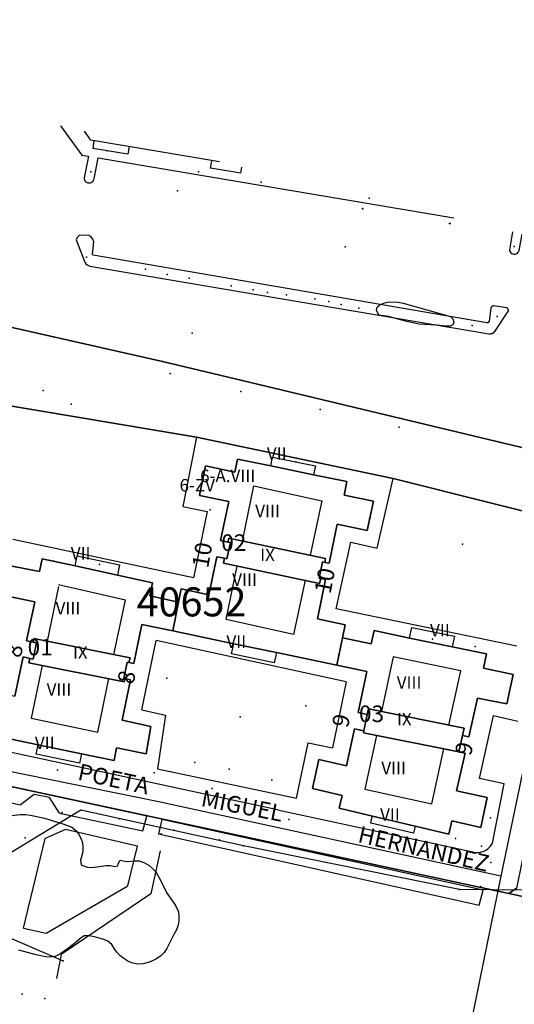
# Model space of a CAD drawing. Extents: x 723314 to 728380, y 4365510 to 4367661.
# Drawn here: x 723920 to 723980, y 4366352 to 4366471 of the extents above; entities that cross this region are included whole.
import ezdxf
from ezdxf.enums import TextEntityAlignment as Align

# ---------------------------------------------------------------- set-up
doc = ezdxf.new("R2010")
doc.units = 0
doc.header["$MEASUREMENT"] = 0
for name, color, linetype in [('010101', 7, 'CONTINUOUS'), ('028112', 2, 'CONTINUOUS'), ('111101', 7, 'CONTINUOUS'), ('140100', 6, 'CONTINUOUS'), ('140200', 7, 'CONTINUOUS'), ('140500', 1, 'CONTINUOUS'), ('145101', 6, 'CONTINUOUS'), ('145201', 7, 'CONTINUOUS'), ('145501', 1, 'CONTINUOUS'), ('160101', 8, 'CONTINUOUS'), ('160131', 8, 'CONTINUOUS'), ('160201', 8, 'CONTINUOUS'), ('160300', 8, 'CONTINUOUS'), ('161101', 8, 'CONTINUOUS'), ('167201', 3, 'CONTINUOUS'), ('168100', 8, 'CONTINUOUS'), ('168113', 8, 'CONTINUOUS'), ('168116', 8, 'CONTINUOUS'), ('168153', 8, 'CONTINUOUS'), ('189301', 8, 'CONTINUOUS'), ('189401', 5, 'CONTINUOUS'), ('POLIGONO', 7, 'CONTINUOUS'), ('SUNAU_N', 7, 'CONTINUOUS'), ('URBANIS', 7, 'CONTINUOUS'), ('ZONVALOR_CCON', 7, 'CONTINUOUS'), ('ZONVALOR_OCMI', 7, 'CONTINUOUS'), ('ZONVALOR_PON', 7, 'CONTINUOUS')]:
    doc.layers.add(name, color=color, linetype=linetype)

msp = doc.modelspace()

# ---------------------------------------------------------------- linework, layer by layer
at = {"layer": '010101'}
msp.add_line((723937.64, 4366429.49), (723919.5, 4366433.59), dxfattribs=at)
msp.add_lwpolyline([(723987.93, 4366417.67), (723985.62, 4366418), (723947.22, 4366427.2), (723937.64, 4366429.49)], dxfattribs=at)
at = {"layer": '028112'}
for p in [(723959.64, 4366443.31, 11.53), (723973.77, 4366407.46, 11.48), (723938.15, 4366391.31, 11.58), (723954.88, 4366387.96, 11.6), (723920.7, 4366353.2, 12)]:
    msp.add_point(p, dxfattribs=at)
at = {"layer": '111101'}
msp.add_lwpolyline([(723803.18, 4366461.38), (723831.21, 4366451.35), (723859.91, 4366446.49), (723888.9, 4366441.58), (723890.28, 4366441.16), (723898.66, 4366438.65), (723918.1, 4366433.9), (723919.5, 4366433.59), (723937.64, 4366429.49), (723947.22, 4366427.2), (723985.62, 4366418), (723987.93, 4366417.67), (723996.17, 4366416.5), (724027.12, 4366409.99), (724029.99, 4366409.39), (724034.23, 4366410.23), (724043.35, 4366410.14), (724048.32, 4366410.09), (724078.02, 4366404.74), (724086.27, 4366404.51), (724092.14, 4366404.35), (724106.71, 4366402.94), (724147.71, 4366394.39), (724151.94, 4366393.31)], dxfattribs=at)
at = {"layer": '140100'}
for points in [[(723919.3, 4366404.86), (723922.8, 4366404.15), (723923.13, 4366405.69), (723927.09, 4366404.83), (723932.2, 4366403.72), (723936.42, 4366402.81), (723936.1, 4366401.23), (723939.57, 4366400.48), (723939.89, 4366402.06), (723943.2, 4366401.34), (723944.19, 4366405.94), (723945.1, 4366405.75), (723945.39, 4366405.69), (723945.81, 4366407.64), (723945.51, 4366407.71), (723944.62, 4366407.9), (723945.63, 4366412.59), (723942.08, 4366413.34), (723942.81, 4366416.89), (723946.33, 4366416.14), (723946.66, 4366417.72), (723950.67, 4366416.89), (723955.84, 4366415.83), (723959.85, 4366415), (723959.51, 4366413.37), (723963.04, 4366412.63), (723962.3, 4366409.09), (723958.67, 4366409.85), (723957.7, 4366405.15), (723957.17, 4366405.26), (723956.91, 4366405.31), (723956.51, 4366403.35), (723956.7, 4366403.31), (723957.29, 4366403.19), (723956.31, 4366398.44), (723959.64, 4366397.75), (723959.31, 4366396.18), (723962.79, 4366395.46), (723963.12, 4366397.03), (723967.4, 4366396.14), (723972.54, 4366395.07), (723976.66, 4366394.22), (723976.3, 4366392.49), (723979.88, 4366391.75), (723979.14, 4366388.19), (723975.61, 4366388.9), (723974.54, 4366384.22), (723973.79, 4366384.39), (723973.36, 4366382.43), (723974.1, 4366382.27), (723973.06, 4366377.73), (723976.75, 4366376.9), (723976.19, 4366374.27), (723975.99, 4366373.3), (723972.51, 4366374.1), (723972.15, 4366372.48), (723968.08, 4366373.45), (723964.65, 4366374.27), (723962.93, 4366374.68), (723958.91, 4366375.64), (723959.26, 4366377.16), (723955.72, 4366377.99), (723956.48, 4366381.51), (723959.81, 4366380.75), (723960.78, 4366385.2), (723961.91, 4366384.95), (723962.3, 4366386.93), (723961.19, 4366387.17), (723962.27, 4366392.1), (723958.62, 4366392.86), (723951.35, 4366394.38), (723946.21, 4366395.46), (723938.85, 4366397), (723935.12, 4366397.78), (723934.15, 4366393.08), (723933.58, 4366393.2), (723933.37, 4366393.24), (723932.97, 4366391.28), (723933.11, 4366391.25), (723933.75, 4366391.12), (723932.75, 4366386.24), (723936.23, 4366385.47), (723935.66, 4366382.17), (723932.09, 4366382.91), (723931.79, 4366381.36), (723927.85, 4366382.18), (723922.64, 4366383.26), (723922.64, 4366383.26)], [(723919.84, 4366389.14), (723920.83, 4366393.86), (723921.62, 4366393.69), (723922.02, 4366393.61), (723922.44, 4366395.56), (723922.02, 4366395.65), (723921.24, 4366395.82), (723922.22, 4366400.52), (723918.55, 4366401.28)], [(723922.64, 4366383.26), (723918.63, 4366384.1)]]:
    msp.add_lwpolyline(points, dxfattribs=at)
at = {"layer": '140200'}
for points in [[(723946.21, 4366395.46), (723938.85, 4366397), (723939.57, 4366400.48), (723939.89, 4366402.06), (723943.2, 4366401.34), (723944.19, 4366405.94), (723945.1, 4366405.75), (723945.39, 4366405.69), (723945.81, 4366407.64), (723945.51, 4366407.71), (723944.62, 4366407.9), (723945.63, 4366412.59), (723942.08, 4366413.34), (723942.81, 4366416.89), (723946.33, 4366416.14), (723946.66, 4366417.72), (723950.67, 4366416.89), (723955.84, 4366415.83), (723959.85, 4366415), (723959.51, 4366413.37), (723963.04, 4366412.63), (723962.3, 4366409.09), (723958.67, 4366409.85), (723957.7, 4366405.15), (723957.17, 4366405.26), (723956.91, 4366405.31), (723956.51, 4366403.35), (723956.7, 4366403.31), (723957.29, 4366403.19), (723956.31, 4366398.44), (723959.64, 4366397.75), (723959.31, 4366396.18), (723958.62, 4366392.86), (723951.35, 4366394.38), (723946.21, 4366395.46), (723946.21, 4366395.46)], [(723919.3, 4366404.86), (723922.8, 4366404.15), (723923.13, 4366405.69), (723927.09, 4366404.83), (723932.2, 4366403.72), (723936.42, 4366402.81), (723936.1, 4366401.23), (723939.57, 4366400.48), (723938.85, 4366397), (723935.12, 4366397.78), (723934.15, 4366393.08), (723933.58, 4366393.2), (723933.37, 4366393.24), (723932.97, 4366391.28), (723933.11, 4366391.25), (723933.75, 4366391.12), (723932.75, 4366386.24), (723936.23, 4366385.47), (723935.66, 4366382.17), (723932.09, 4366382.91), (723931.79, 4366381.36), (723927.85, 4366382.18), (723922.64, 4366383.26), (723922.64, 4366383.26)], [(723919.84, 4366389.14), (723920.83, 4366393.86), (723921.62, 4366393.69), (723922.02, 4366393.61), (723922.44, 4366395.56), (723922.02, 4366395.65), (723921.24, 4366395.82), (723922.22, 4366400.52), (723918.55, 4366401.28)], [(723962.93, 4366374.68), (723958.91, 4366375.64), (723959.26, 4366377.16), (723955.72, 4366377.99), (723956.48, 4366381.51), (723959.81, 4366380.75), (723960.78, 4366385.2), (723961.91, 4366384.95), (723962.3, 4366386.93), (723961.19, 4366387.17), (723962.27, 4366392.1), (723958.62, 4366392.86), (723959.31, 4366396.18), (723962.79, 4366395.46), (723963.12, 4366397.03), (723967.4, 4366396.14), (723972.54, 4366395.07), (723976.66, 4366394.22), (723976.3, 4366392.49), (723979.88, 4366391.75), (723979.14, 4366388.19), (723975.61, 4366388.9), (723974.54, 4366384.22), (723973.79, 4366384.39), (723973.36, 4366382.43), (723974.1, 4366382.27), (723973.06, 4366377.73), (723976.75, 4366376.9), (723976.19, 4366374.27), (723975.99, 4366373.3), (723972.51, 4366374.1), (723972.15, 4366372.48), (723968.08, 4366373.45), (723964.65, 4366374.27), (723962.93, 4366374.68), (723962.93, 4366374.68)], [(723922.64, 4366383.26), (723918.63, 4366384.1)]]:
    msp.add_lwpolyline(points, dxfattribs=at)
at = {"layer": '140500'}
for points in [[(723945.51, 4366407.71), (723944.62, 4366407.9), (723945.63, 4366412.59), (723942.08, 4366413.34), (723942.81, 4366416.89), (723946.33, 4366416.14), (723946.66, 4366417.72), (723950.67, 4366416.89), (723955.84, 4366415.83), (723959.85, 4366415), (723959.51, 4366413.37), (723963.04, 4366412.63), (723962.3, 4366409.09), (723958.67, 4366409.85), (723957.7, 4366405.15), (723957.17, 4366405.26), (723957.28, 4366405.73), (723945.61, 4366408.17), (723945.51, 4366407.71), (723945.51, 4366407.71)], [(723950.67, 4366416.89), (723950.89, 4366417.95), (723956.05, 4366416.88), (723955.84, 4366415.83), (723950.67, 4366416.89), (723950.67, 4366416.89)], [(723956.7, 4366403.31), (723956.56, 4366402.73), (723944.98, 4366405.16), (723945.1, 4366405.75), (723945.39, 4366405.69), (723945.81, 4366407.64), (723945.51, 4366407.71), (723945.61, 4366408.17), (723957.28, 4366405.73), (723957.17, 4366405.26), (723956.91, 4366405.31), (723956.51, 4366403.35), (723956.7, 4366403.31), (723956.7, 4366403.31)], [(723927.09, 4366404.83), (723927.35, 4366406.05), (723932.46, 4366404.95), (723932.2, 4366403.72), (723927.09, 4366404.83), (723927.09, 4366404.83)], [(723938.85, 4366397), (723939.57, 4366400.48), (723939.89, 4366402.06), (723943.2, 4366401.34), (723944.19, 4366405.94), (723945.1, 4366405.75), (723944.98, 4366405.16), (723956.56, 4366402.73), (723956.7, 4366403.31), (723957.29, 4366403.19), (723956.31, 4366398.44), (723959.64, 4366397.75), (723959.31, 4366396.18), (723958.62, 4366392.86), (723951.35, 4366394.38), (723946.21, 4366395.46), (723938.85, 4366397), (723938.85, 4366397)], [(723922.02, 4366395.65), (723921.24, 4366395.82), (723922.22, 4366400.52), (723918.55, 4366401.28), (723919.3, 4366404.86), (723922.8, 4366404.15), (723923.13, 4366405.69), (723927.09, 4366404.83), (723932.2, 4366403.72), (723936.42, 4366402.81), (723936.1, 4366401.23), (723939.57, 4366400.48), (723938.85, 4366397), (723935.12, 4366397.78), (723934.15, 4366393.08), (723933.58, 4366393.2), (723933.71, 4366393.76), (723922.1, 4366396.08), (723922.02, 4366395.65), (723922.02, 4366395.65)], [(723967.4, 4366396.14), (723967.66, 4366397.41), (723972.8, 4366396.36), (723972.54, 4366395.07), (723967.4, 4366396.14), (723967.4, 4366396.14)], [(723958.62, 4366392.86), (723959.31, 4366396.18), (723962.79, 4366395.46), (723963.12, 4366397.03), (723967.4, 4366396.14), (723972.54, 4366395.07), (723976.66, 4366394.22), (723976.3, 4366392.49), (723979.88, 4366391.75), (723979.14, 4366388.19), (723975.61, 4366388.9), (723974.54, 4366384.22), (723973.79, 4366384.39), (723973.97, 4366385.29), (723962.44, 4366387.6), (723962.3, 4366386.93), (723961.19, 4366387.17), (723962.27, 4366392.1), (723958.62, 4366392.86), (723958.62, 4366392.86)], [(723933.11, 4366391.25), (723933.02, 4366390.88), (723921.52, 4366393.17), (723921.62, 4366393.69), (723922.02, 4366393.61), (723922.44, 4366395.56), (723922.02, 4366395.65), (723922.1, 4366396.08), (723933.71, 4366393.76), (723933.58, 4366393.2), (723933.37, 4366393.24), (723932.97, 4366391.28), (723933.11, 4366391.25), (723933.11, 4366391.25)], [(723951.35, 4366394.38), (723951.1, 4366393.17), (723945.96, 4366394.25), (723946.21, 4366395.46), (723951.35, 4366394.38), (723951.35, 4366394.38)], [(723922.64, 4366383.26), (723918.63, 4366384.1), (723918.98, 4366385.67), (723915.45, 4366386.42), (723916.19, 4366389.97), (723919.84, 4366389.14), (723920.83, 4366393.86), (723921.62, 4366393.69), (723921.52, 4366393.17), (723933.02, 4366390.88), (723933.11, 4366391.25), (723933.75, 4366391.12), (723932.75, 4366386.24), (723936.23, 4366385.47), (723935.66, 4366382.17), (723932.09, 4366382.91), (723931.79, 4366381.36), (723927.85, 4366382.18), (723922.64, 4366383.26), (723922.64, 4366383.26)], [(723973.36, 4366382.43), (723961.86, 4366384.72), (723961.91, 4366384.95), (723962.3, 4366386.93), (723962.44, 4366387.6), (723973.97, 4366385.29), (723973.79, 4366384.39), (723973.36, 4366382.43), (723973.36, 4366382.43)], [(723962.93, 4366374.68), (723958.91, 4366375.64), (723959.26, 4366377.16), (723955.72, 4366377.99), (723956.48, 4366381.51), (723959.81, 4366380.75), (723960.78, 4366385.2), (723961.91, 4366384.95), (723961.86, 4366384.72), (723973.36, 4366382.43), (723974.1, 4366382.27), (723973.06, 4366377.73), (723976.75, 4366376.9), (723976.19, 4366374.27), (723975.99, 4366373.3), (723972.51, 4366374.1), (723972.15, 4366372.48), (723968.08, 4366373.45), (723964.65, 4366374.27), (723962.93, 4366374.68), (723962.93, 4366374.68)], [(723927.85, 4366382.18), (723927.61, 4366381.05), (723922.4, 4366382.15), (723922.64, 4366383.26), (723927.85, 4366382.18), (723927.85, 4366382.18)], [(723968.08, 4366373.45), (723967.88, 4366372.63), (723962.73, 4366373.84), (723962.83, 4366374.27), (723962.93, 4366374.68), (723964.65, 4366374.27), (723968.08, 4366373.45), (723968.08, 4366373.45)]]:
    msp.add_lwpolyline(points, dxfattribs=at)
at = {"layer": '160101'}
msp.add_line((723951.49, 4366375.44), (723914.6, 4366383.37), dxfattribs=at)
for points in [[(723925.34, 4366457.9), (723927.89, 4366454.35), (723928.71, 4366454.24), (723928.17, 4366451.62), (723928.18, 4366451.48), (723928.22, 4366451.35), (723928.29, 4366451.23), (723928.39, 4366451.13), (723928.63, 4366451.01), (723928.91, 4366451.01), (723929.04, 4366451.06), (723929.15, 4366451.13), (723929.25, 4366451.23), (723929.32, 4366451.35), (723929.37, 4366451.48), (723929.87, 4366454.01), (723972.72, 4366446.8)], [(723979.82, 4366445.1), (723979.44, 4366442.95), (723979.46, 4366442.81), (723979.52, 4366442.69), (723979.6, 4366442.58), (723979.72, 4366442.5), (723979.84, 4366442.44), (723979.98, 4366442.41), (723980.1, 4366442.41), (723980.24, 4366442.45), (723980.36, 4366442.51), (723980.46, 4366442.6), (723980.54, 4366442.71), (723980.6, 4366442.84), (723980.98, 4366444.82)], [(723980.32, 4366395.16), (723958.55, 4366399.65), (723960.32, 4366407.71), (723963.5, 4366406.99), (723965.41, 4366415.39), (723941.74, 4366420.35), (723940.07, 4366412), (723943.01, 4366411.39), (723941.34, 4366403.38), (723919.57, 4366408)], [(723951.49, 4366375.44), (723975.41, 4366370.29), (723975.85, 4366370.3), (723976.07, 4366370.35), (723976.28, 4366370.41), (723976.67, 4366370.6), (723976.85, 4366370.73), (723977.17, 4366371.04), (723977.41, 4366371.42), (723978.79, 4366378.56), (723975.82, 4366379.19), (723977.51, 4366386.79), (723980.44, 4366386.14)], [(723980.31, 4366366), (723979.35, 4366365.33), (723909.21, 4366380.4)]]:
    msp.add_lwpolyline(points, dxfattribs=at)
at = {"layer": '160131'}
for p, q in [((723935.15, 4366387.5), (723936.87, 4366395.86)), ((723959.76, 4366390.86), (723936.87, 4366395.86)), ((723959.76, 4366390.86), (723958.12, 4366382.91)), ((723925.21, 4366375.05), (723935.26, 4366372.92)), ((723935.26, 4366372.92), (723935.72, 4366374.65)), ((723937.55, 4366374.26), (723937.14, 4366372.52)), ((723976.27, 4366365.73), (723937.55, 4366374.26)), ((723925.93, 4366373.07), (723923.47, 4366371.97)), ((723934.61, 4366371.07), (723925.94, 4366373.07)), ((723920.87, 4366361.18), (723923.47, 4366371.97)), ((723933.46, 4366366.29), (723934.61, 4366371.07)), ((723937.33, 4366370.5), (723936.2, 4366365.29)), ((723923.6, 4366360.55), (723933.46, 4366366.29)), ((723936.2, 4366365.29), (723925.41, 4366357.99)), ((723920.87, 4366361.18), (723923.6, 4366360.55)), ((723925.41, 4366357.99), (723924.83, 4366355.11))]:
    msp.add_line(p, q, dxfattribs=at)
for points in [[(723929.26, 4366442.29), (723929.2, 4366442.38), (723929.36, 4366443.91), (723929.22, 4366444.23), (723929.06, 4366444.44), (723928.8, 4366444.66), (723927.6, 4366444.69), (723927.34, 4366444.41), (723927.2, 4366444.14), (723928.26, 4366441.45), (723928.4, 4366441.23), (723928.54, 4366441.12), (723928.86, 4366440.97), (723976.97, 4366432.82), (723977.16, 4366432.83), (723977.26, 4366432.84), (723977.35, 4366432.87), (723977.53, 4366432.96), (723977.68, 4366433.08), (723979.34, 4366435.59), (723979.34, 4366435.67), (723979.3, 4366435.79), (723979.22, 4366435.88), (723979.19, 4366435.91), (723979.12, 4366435.95), (723977.52, 4366436.19), (723977.48, 4366436.17), (723977.32, 4366436.06), (723977.23, 4366435.98), (723977.21, 4366435.95), (723977.19, 4366435.92), (723977, 4366434.35), (723976.98, 4366434.31), (723976.97, 4366434.28), (723976.9, 4366434.19), (723976.84, 4366434.15), (723976.8, 4366434.14), (723976.73, 4366434.12), (723976.7, 4366434.12), (723929.26, 4366442.29)], [(723935.15, 4366387.5), (723937.99, 4366386.84), (723937.03, 4366380.39)], [(723937.03, 4366380.39), (723953.78, 4366376.85), (723955.19, 4366383.52), (723958.12, 4366382.91)], [(723935.72, 4366374.65), (723908.28, 4366380.56), (723907.89, 4366378.74), (723920.52, 4366376.05)], [(723925.21, 4366375.05), (723924, 4366376.91), (723922.15, 4366377.27), (723920.52, 4366376.05)], [(723937.14, 4366372.52), (723975.81, 4366363.93), (723976.27, 4366365.73)]]:
    msp.add_lwpolyline(points, dxfattribs=at)
at = {"layer": '160201'}
msp.add_line((723909.38, 4366364.24), (723925.67, 4366357.23), dxfattribs=at)
msp.add_lwpolyline([(723985.58, 4366365.7), (723973.43, 4366365.82), (723947.39, 4366371.08), (723927.79, 4366375.39), (723909.38, 4366364.24), (723893.27, 4366367.6), (723890.28, 4366366.2)], dxfattribs=at)
at = {"layer": '160300'}
for p, q in [((723929.36, 4366456.09), (723929.21, 4366455.17)), ((723933.44, 4366454.46), (723929.21, 4366455.17)), ((723933.59, 4366455.38), (723933.44, 4366454.46)), ((723943.39, 4366452.76), (723943.55, 4366453.71)), ((723947.06, 4366452.19), (723943.4, 4366452.8)), ((723947.06, 4366452.19), (723947.19, 4366452.91)), ((723925.08, 4366402.35), (723923.72, 4366395.76)), ((723954.8, 4366403.1), (723953.42, 4366396.55)), ((723963.4, 4366384.41), (723962.02, 4366377.92))]:
    msp.add_line(p, q, dxfattribs=at)
for points in [[(723944.51, 4366453.55), (723929, 4366456.15), (723928.22, 4366457.25)], [(723947.25, 4366407.83), (723948.62, 4366414.47), (723956.83, 4366412.7), (723955.43, 4366406.12)], [(723953.42, 4366396.55), (723945.29, 4366398.38), (723946.62, 4366404.82)], [(723931.77, 4366394.15), (723933.15, 4366400.71), (723925.08, 4366402.54)], [(723972.15, 4366385.65), (723973.59, 4366392.17), (723965.42, 4366393.87), (723964.01, 4366387.28)], [(723923.11, 4366392.85), (723921.81, 4366386.48), (723929.82, 4366384.8), (723931.17, 4366391.25)], [(723962.02, 4366377.92), (723970.07, 4366376.15), (723971.52, 4366382.77)]]:
    msp.add_lwpolyline(points, dxfattribs=at)
at = {"layer": '161101'}
for points in [[(723987.93, 4366417.67), (723987.88, 4366414.68), (723982.48, 4366386.83), (723978.4, 4366367.43)], [(723978.4, 4366367.43), (723936.99, 4366376.45), (723910.84, 4366381.74)], [(723978.4, 4366367.43), (723971.66, 4366334.33), (723967.28, 4366312.82), (723932, 4366322.15), (723890.28, 4366330.21)]]:
    msp.add_lwpolyline(points, dxfattribs=at)
at = {"layer": '167201'}
for points in [[(723963.69, 4366435.08), (723963.4, 4366435.68), (723963.5, 4366436.04), (723963.8, 4366436.32), (723964.37, 4366436.56), (723964.98, 4366436.66), (723966.02, 4366436.61), (723966.62, 4366436.51), (723972.35, 4366434.9), (723972.6, 4366434.62), (723972.73, 4366434.2), (723972.6, 4366433.88), (723972.29, 4366433.73), (723971.83, 4366433.73), (723970.67, 4366433.85), (723968.52, 4366433.96), (723966.93, 4366434.32), (723964.87, 4366434.91), (723963.69, 4366435.08)], [(723919.2, 4366374.72), (723920.45, 4366374.85), (723921.13, 4366374.87), (723921.73, 4366374.8), (723923.39, 4366374.41), (723925.62, 4366373.75), (723926.19, 4366373.56), (723926.71, 4366373.33), (723927.16, 4366372.93), (723927.48, 4366372.52), (723927.76, 4366372.01), (723927.97, 4366371.44), (723928.04, 4366370.93), (723928.02, 4366370.37), (723927.74, 4366369.38), (723927.82, 4366368.82), (723928, 4366368.71), (723928.57, 4366368.52), (723929.15, 4366368.49), (723930.83, 4366368.74), (723931.37, 4366368.72), (723931.87, 4366368.6), (723932.22, 4366368.69), (723932.28, 4366368.92), (723932.54, 4366369.35), (723933.25, 4366369.21), (723934.32, 4366369.28), (723934.83, 4366369.27), (723935.39, 4366369.08), (723935.96, 4366368.78), (723936.43, 4366368.38), (723936.8, 4366367.95), (723937.34, 4366367.02), (723938.12, 4366365.45), (723938.71, 4366364.58), (723939.04, 4366364.14), (723939.33, 4366363.65), (723939.54, 4366363.14), (723939.61, 4366362.63), (723939.61, 4366362.07), (723939.52, 4366361.56), (723939.3, 4366360.98), (723938.99, 4366360.39), (723938.14, 4366358.72), (723937.81, 4366358.23), (723937.43, 4366357.82), (723936.9, 4366357.46), (723936.4, 4366357.23), (723935.89, 4366357.03), (723935.3, 4366356.85), (723934.62, 4366356.82), (723933.94, 4366356.99), (723933.44, 4366357.21), (723932.96, 4366357.51), (723932.54, 4366357.85), (723932.12, 4366358.26), (723931.79, 4366358.7), (723931.5, 4366359.19), (723931.02, 4366359.6), (723930.54, 4366359.79), (723929.42, 4366360.11), (723928.79, 4366360.23), (723928.2, 4366360.24), (723927.81, 4366360), (723927.31, 4366359.58), (723926.3, 4366358.77), (723925.79, 4366358.4), (723925.26, 4366358.04), (723924.76, 4366357.81), (723924.13, 4366357.69), (723923.55, 4366357.72), (723922.4, 4366357.94), (723920.32, 4366358.53)]]:
    msp.add_lwpolyline(points, dxfattribs=at)
at = {"layer": '168100'}
for p in [(723939.42, 4366450.06), (723962.54, 4366449.18), (723941.19, 4366432.88), (723937.64, 4366429.49), (723938.54, 4366428.04), (723947.22, 4366427.2), (723923.26, 4366425.98), (723947.06, 4366425.85), (723926.62, 4366424.32), (723956.62, 4366423.67), (723966.15, 4366421.58), (723943.35, 4366411.6), (723930.05, 4366405.02), (723970.15, 4366396), (723975.32, 4366395.14), (723924.98, 4366380.21), (723936.6, 4366379.91), (723943.6, 4366378), (723925.53, 4366375.13), (723952.86, 4366374.27), (723977.16, 4366374.45), (723937.45, 4366372.54), (723965.51, 4366371.44), (723972.95, 4366371.96), (723976.06, 4366371.04), (723977.21, 4366369.08), (723975.99, 4366366.2), (723923.45, 4366352.68)]:
    msp.add_point(p, dxfattribs=at)
at = {"layer": '168113'}
for p in [(723927.79, 4366375.39), (723947.39, 4366371.08), (723973.43, 4366365.82)]:
    msp.add_point(p, dxfattribs=at)
at = {"layer": '168116'}
for p in [(723930.96, 4366454.87), (723953.69, 4366417.37), (723942.14, 4366413.62), (723962.59, 4366410.51), (723924.53, 4366405.39), (723979.54, 4366390.15), (723946.99, 4366386.65), (723928.71, 4366382), (723976.62, 4366376.28), (723961.93, 4366374.92), (723925.67, 4366357.23)]:
    msp.add_point(p, dxfattribs=at)
at = {"layer": '168153'}
for p in [(723928.97, 4366452.33), (723941.95, 4366452.33), (723949.53, 4366451.1), (723961.74, 4366447.92), (723961.78, 4366447.89), (723972.23, 4366446.11), (723972.28, 4366446.13), (723980.02, 4366443.33), (723928.47, 4366442.04), (723935.56, 4366440.62), (723938.17, 4366439.97), (723940.82, 4366439.52), (723945.88, 4366438.61), (723948.54, 4366438.11), (723950.27, 4366437.78), (723952.55, 4366437.5), (723956, 4366437.03), (723957.66, 4366436.72), (723959.14, 4366436.36), (723961.29, 4366435.89), (723977.96, 4366434.92), (723974.94, 4366433.83), (723941.51, 4366381.14), (723945.67, 4366380.33), (723950.81, 4366379.06), (723932.44, 4366374.36), (723938.97, 4366372.99), (723921.07, 4366372.04), (723944.51, 4366371.83)]:
    msp.add_point(p, dxfattribs=at)
at = {"layer": 'POLIGONO'}
msp.add_lwpolyline([(723633.63, 4366477.99), (723717.29, 4366469.92), (723747.19, 4366466.83), (723803.18, 4366461.38), (723831.21, 4366451.35), (723859.91, 4366446.49), (723888.9, 4366441.58), (723890.28, 4366441.16), (723898.66, 4366438.65), (723918.1, 4366433.9), (723919.5, 4366433.59), (723937.64, 4366429.49), (723947.22, 4366427.2), (723985.62, 4366418), (723987.93, 4366417.67), (723996.17, 4366416.5), (724027.12, 4366409.99), (724029.99, 4366409.39), (724034.23, 4366410.23), (724041.05, 4366410.16), (724041.05, 4366410.16)], dxfattribs=at)
at = {"layer": 'SUNAU_N'}
msp.add_lwpolyline([(723803.18, 4366461.38), (723831.21, 4366451.35), (723859.91, 4366446.49), (723888.9, 4366441.58), (723890.28, 4366441.16), (723898.66, 4366438.65), (723918.1, 4366433.9), (723919.5, 4366433.59), (723937.64, 4366429.49), (723947.22, 4366427.2), (723985.62, 4366418)], dxfattribs=at)
at = {"layer": 'URBANIS'}
for points in [[(723803.18, 4366461.38), (723831.21, 4366451.35), (723859.91, 4366446.49), (723888.9, 4366441.58), (723890.28, 4366441.16), (723898.66, 4366438.65), (723918.1, 4366433.9), (723919.5, 4366433.59), (723937.64, 4366429.49), (723947.22, 4366427.2), (723985.62, 4366418), (723987.93, 4366417.67), (723996.17, 4366416.5), (724027.12, 4366409.99), (724029.99, 4366409.39), (724034.23, 4366410.23), (724041.05, 4366410.16), (723947.54, 4366065.51)], [(723979.35, 4366365.33), (723909.21, 4366380.4), (723906.82, 4366381.02), (723908, 4366386.54), (723916.13, 4366424.7), (723917.53, 4366424.43), (723941.74, 4366420.35), (723965.41, 4366415.39), (723989.28, 4366409.39), (723980.31, 4366366), (723979.35, 4366365.33), (723979.35, 4366365.33)], [(723989.28, 4366409.39), (723965.41, 4366415.39), (723941.74, 4366420.35), (723917.53, 4366424.43)], [(723922.64, 4366383.26), (723927.85, 4366382.18), (723931.79, 4366381.36), (723932.09, 4366382.91), (723935.66, 4366382.17), (723936.23, 4366385.47), (723932.75, 4366386.24), (723933.75, 4366391.12), (723933.11, 4366391.25), (723932.97, 4366391.28), (723933.37, 4366393.24), (723933.58, 4366393.2), (723934.15, 4366393.08), (723935.12, 4366397.78), (723938.85, 4366397), (723946.21, 4366395.46), (723951.35, 4366394.38), (723958.62, 4366392.86), (723962.27, 4366392.1), (723961.19, 4366387.17), (723962.3, 4366386.93), (723961.91, 4366384.95), (723960.78, 4366385.2), (723959.81, 4366380.75), (723956.48, 4366381.51), (723955.72, 4366377.99), (723959.26, 4366377.16), (723958.91, 4366375.64), (723962.93, 4366374.68), (723964.65, 4366374.27), (723968.08, 4366373.45), (723972.15, 4366372.48), (723972.51, 4366374.1), (723975.99, 4366373.3), (723976.19, 4366374.27), (723976.75, 4366376.9), (723973.06, 4366377.73), (723974.1, 4366382.27), (723973.36, 4366382.43), (723973.79, 4366384.39), (723974.54, 4366384.22), (723975.61, 4366388.9), (723979.14, 4366388.19), (723979.88, 4366391.75), (723976.3, 4366392.49), (723976.66, 4366394.22), (723972.54, 4366395.07), (723967.4, 4366396.14), (723963.12, 4366397.03), (723962.79, 4366395.46), (723959.31, 4366396.18), (723959.64, 4366397.75), (723956.31, 4366398.44), (723957.29, 4366403.19), (723956.7, 4366403.31), (723956.51, 4366403.35), (723956.91, 4366405.31), (723957.17, 4366405.26), (723957.7, 4366405.15), (723958.67, 4366409.85), (723962.3, 4366409.09), (723963.04, 4366412.63), (723959.51, 4366413.37), (723959.85, 4366415), (723955.84, 4366415.83), (723950.67, 4366416.89), (723946.66, 4366417.72), (723946.33, 4366416.14), (723942.81, 4366416.89), (723942.08, 4366413.34), (723945.63, 4366412.59), (723944.62, 4366407.9), (723945.51, 4366407.71), (723945.81, 4366407.64), (723945.39, 4366405.69), (723945.1, 4366405.75), (723944.19, 4366405.94), (723943.2, 4366401.34), (723939.89, 4366402.06), (723939.57, 4366400.48), (723936.1, 4366401.23), (723936.42, 4366402.81), (723932.2, 4366403.72), (723927.09, 4366404.83), (723923.13, 4366405.69), (723922.8, 4366404.15), (723919.3, 4366404.86)], [(723919.3, 4366404.86), (723922.8, 4366404.15), (723923.13, 4366405.69), (723927.09, 4366404.83), (723932.2, 4366403.72), (723936.42, 4366402.81), (723936.1, 4366401.23), (723939.57, 4366400.48), (723939.89, 4366402.06), (723943.2, 4366401.34), (723944.19, 4366405.94), (723945.1, 4366405.75), (723945.39, 4366405.69), (723945.81, 4366407.64), (723945.51, 4366407.71), (723944.62, 4366407.9), (723945.63, 4366412.59), (723942.08, 4366413.34), (723942.81, 4366416.89), (723946.33, 4366416.14), (723946.66, 4366417.72), (723950.67, 4366416.89), (723955.84, 4366415.83), (723959.85, 4366415), (723959.51, 4366413.37), (723963.04, 4366412.63), (723962.3, 4366409.09), (723958.67, 4366409.85), (723957.7, 4366405.15), (723957.17, 4366405.26), (723956.91, 4366405.31), (723956.51, 4366403.35), (723956.7, 4366403.31), (723957.29, 4366403.19), (723956.31, 4366398.44), (723959.64, 4366397.75), (723959.31, 4366396.18), (723962.79, 4366395.46), (723963.12, 4366397.03), (723967.4, 4366396.14), (723972.54, 4366395.07), (723976.66, 4366394.22), (723976.3, 4366392.49), (723979.88, 4366391.75), (723979.14, 4366388.19), (723975.61, 4366388.9), (723974.54, 4366384.22), (723973.79, 4366384.39), (723973.36, 4366382.43), (723974.1, 4366382.27), (723973.06, 4366377.73), (723976.75, 4366376.9), (723976.19, 4366374.27), (723975.99, 4366373.3), (723972.51, 4366374.1), (723972.15, 4366372.48), (723968.08, 4366373.45), (723964.65, 4366374.27), (723962.93, 4366374.68), (723958.91, 4366375.64), (723959.26, 4366377.16), (723955.72, 4366377.99), (723956.48, 4366381.51), (723959.81, 4366380.75), (723960.78, 4366385.2), (723961.91, 4366384.95), (723962.3, 4366386.93), (723961.19, 4366387.17), (723962.27, 4366392.1), (723958.62, 4366392.86), (723951.35, 4366394.38), (723946.21, 4366395.46), (723938.85, 4366397), (723935.12, 4366397.78), (723934.15, 4366393.08), (723933.58, 4366393.2), (723933.37, 4366393.24), (723932.97, 4366391.28), (723933.11, 4366391.25), (723933.75, 4366391.12), (723932.75, 4366386.24), (723936.23, 4366385.47), (723935.66, 4366382.17), (723932.09, 4366382.91), (723931.79, 4366381.36), (723927.85, 4366382.18), (723922.64, 4366383.26), (723922.64, 4366383.26)], [(723918.55, 4366401.28), (723922.22, 4366400.52), (723921.24, 4366395.82), (723922.02, 4366395.65), (723922.44, 4366395.56), (723922.02, 4366393.61), (723921.62, 4366393.69), (723920.83, 4366393.86), (723919.84, 4366389.14)], [(723919.84, 4366389.14), (723920.83, 4366393.86), (723921.62, 4366393.69), (723922.02, 4366393.61), (723922.44, 4366395.56), (723922.02, 4366395.65), (723921.24, 4366395.82), (723922.22, 4366400.52), (723918.55, 4366401.28)], [(723918.63, 4366384.1), (723922.64, 4366383.26), (723922.64, 4366383.26)], [(723922.64, 4366383.26), (723918.63, 4366384.1)], [(723906.82, 4366381.02), (723909.21, 4366380.4), (723979.35, 4366365.33), (723988.3, 4366363.41)], [(723988.3, 4366363.41), (723979.35, 4366365.33), (723980.31, 4366366)]]:
    msp.add_lwpolyline(points, dxfattribs=at)
at = {"layer": 'ZONVALOR_CCON'}
msp.add_lwpolyline([(723633.63, 4366477.99), (723717.29, 4366469.92), (723747.19, 4366466.83), (723803.18, 4366461.38), (723831.21, 4366451.35), (723859.91, 4366446.49), (723888.9, 4366441.58), (723890.28, 4366441.16), (723898.66, 4366438.65), (723918.1, 4366433.9), (723919.5, 4366433.59), (723937.64, 4366429.49), (723947.22, 4366427.2), (723985.62, 4366418), (723987.93, 4366417.67), (723996.17, 4366416.5), (724027.12, 4366409.99), (724029.99, 4366409.39), (724034.23, 4366410.23), (724041.05, 4366410.16), (724041.05, 4366410.16)], dxfattribs=at)
at = {"layer": 'ZONVALOR_OCMI'}
msp.add_lwpolyline([(723633.63, 4366477.99), (723717.29, 4366469.92), (723747.19, 4366466.83), (723803.18, 4366461.38), (723831.21, 4366451.35), (723859.91, 4366446.49), (723888.9, 4366441.58), (723890.28, 4366441.16), (723898.66, 4366438.65), (723918.1, 4366433.9), (723919.5, 4366433.59), (723937.64, 4366429.49), (723947.22, 4366427.2), (723985.62, 4366418), (723987.93, 4366417.67), (723996.17, 4366416.5), (724027.12, 4366409.99), (724029.99, 4366409.39), (724034.23, 4366410.23), (724039.59, 4366410.18), (723945.69, 4366065.9), (723945.69, 4366065.9)], dxfattribs=at)
at = {"layer": 'ZONVALOR_PON'}
msp.add_lwpolyline([(723633.63, 4366477.99), (723717.29, 4366469.92), (723747.19, 4366466.83), (723803.18, 4366461.38), (723831.21, 4366451.35), (723859.91, 4366446.49), (723888.9, 4366441.58), (723890.28, 4366441.16), (723898.66, 4366438.65), (723918.1, 4366433.9), (723919.5, 4366433.59), (723937.64, 4366429.49), (723947.22, 4366427.2), (723985.62, 4366418), (723987.93, 4366417.67), (723996.17, 4366416.5), (724027.12, 4366409.99), (724029.99, 4366409.39), (724034.23, 4366410.23), (724041.05, 4366410.16), (724041.05, 4366410.16)], dxfattribs=at)

# ---------------------------------------------------------------- texts
at = {"layer": '145101'}
msp.add_text('40652', height=3.5, dxfattribs=at).set_placement((723941.12, 4366397.66), align=Align.BOTTOM_CENTER)
at = {"layer": '145201'}
for s, p in [('02', (723946.22, 4366406.02)), ('01', (723922.88, 4366393.42)), ('03', (723962.82, 4366385.39))]:
    msp.add_text(s, height=2, dxfattribs=at).set_placement(p, align=Align.BOTTOM_CENTER)
at = {"layer": '145501'}
for s, p in [('VII', (723951.39, 4366417.17)), ('VIII', (723950.29, 4366410.23)), ('VII', (723927.76, 4366405.13)), ('IX', (723950.28, 4366404.95)), ('VIII', (723947.51, 4366401.96)), ('VIII', (723926.23, 4366398.52)), ('VII', (723971.06, 4366395.86)), ('VII', (723946.52, 4366394.49)), ('IX', (723927.71, 4366393.17)), ('VIII', (723967.35, 4366389.57)), ('VIII', (723925.15, 4366388.73)), ('IX', (723966.77, 4366385.13)), ('VII', (723923.43, 4366382.29)), ('VIII', (723965.49, 4366379.25)), ('VII', (723965.04, 4366373.64))]:
    msp.add_text(s, height=1.5, dxfattribs=at).set_placement(p, align=Align.BOTTOM_CENTER)
at = {"layer": '189301'}
for s, rotation, p in [('POETA', 348, (723931.4, 4366377.57)), ('MIGUEL', 349, (723946.92, 4366374.33)), ('HERNANDEZ', 347, (723968.74, 4366369.15))]:
    msp.add_text(s, height=2, rotation=rotation, dxfattribs=at).set_placement(p, align=Align.BOTTOM_CENTER)
at = {"layer": '189401'}
for s, rotation, p in [('10', 79.99, (723944, 4366405.87)), ('10', 79, (723958.77, 4366402.75)), ('8', 76, (723921.29, 4366394.23)), ('8', 77, (723934.87, 4366391.06)), ('9', 77, (723960.74, 4366385.83)), ('9', 77.99, (723975.56, 4366382.48))]:
    msp.add_text(s, height=2, rotation=rotation, dxfattribs=at).set_placement(p, align=Align.BOTTOM_CENTER)
at = {"layer": 'URBANIS'}
for s, p in [('6-A.VIII', (723945.48, 4366414.47)), ('6-ZV', (723941.81, 4366413.34))]:
    msp.add_text(s, height=1.5, dxfattribs=at).set_placement(p, align=Align.BOTTOM_CENTER)

doc.saveas('drawing.dxf')
